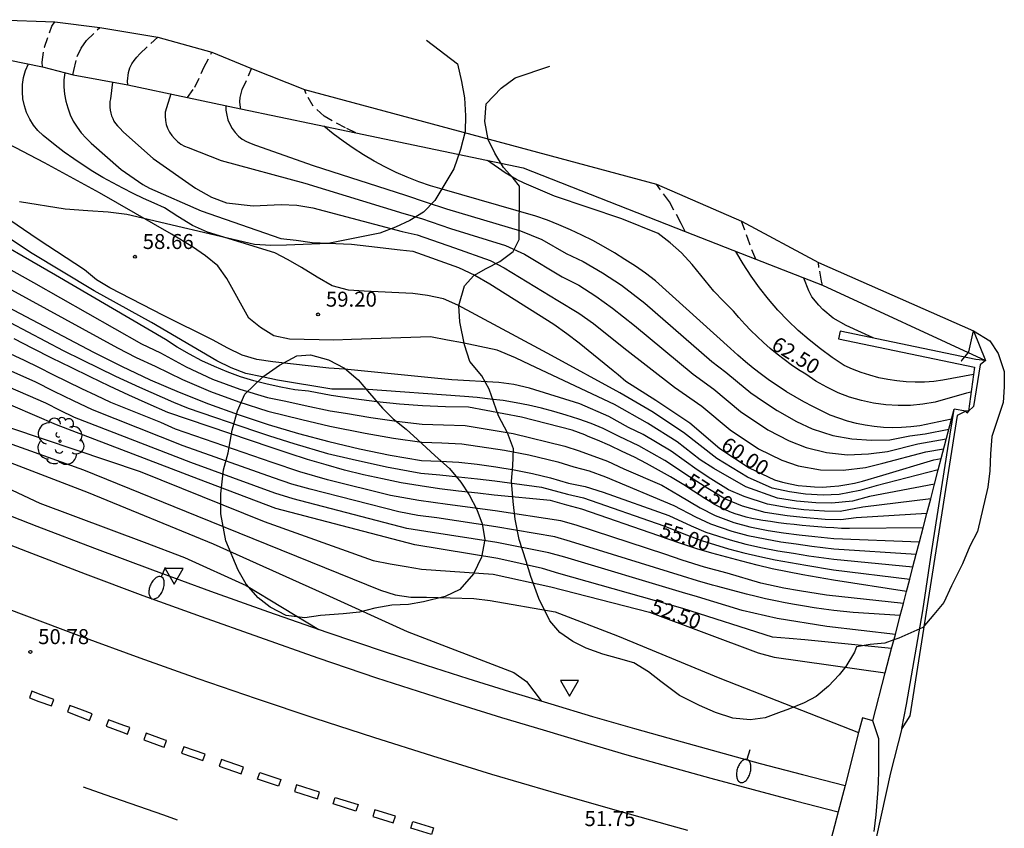
# Model space of a CAD drawing. Units: inches. Extents: x 579193 to 584901, y 4788868 to 4796700.
# Drawn here: x 584634 to 584683, y 4796318 to 4796359 of the extents above; entities that cross this region are included whole.
import ezdxf

# ---------------------------------------------------------------- set-up
doc = ezdxf.new("R2010")
doc.units = ezdxf.units.IN
doc.header["$MEASUREMENT"] = 0
doc.linetypes.add('TRAZOS_NORMALES', pattern=[0.75, 0.5, -0.25])
for name, color, linetype in [('020104', 34, 'Continuous'), ('020194', 31, 'TRAZOS_NORMALES'), ('020195', 30, 'TRAZOS_NORMALES'), ('020204', 9, 'Continuous'), ('020307', 24, 'Continuous'), ('020308', 9, 'Continuous'), ('060113', 4, 'Continuous'), ('060119', 2, 'Continuous'), ('060129', 1, 'Continuous'), ('070105', 6, 'Continuous'), ('070108', 9, 'Continuous'), ('100106', 63, 'Continuous'), ('100202', 3, 'Continuous'), ('250202', 9, 'Continuous'), ('260101', 9, 'Continuous'), ('260205', 9, 'Continuous'), ('Ambito', 1, 'Continuous')]:
    doc.layers.add(name, color=color, linetype=linetype)
doc.layers.add('020105', color=24, linetype='Continuous', lineweight=30)
doc.styles.add('ARIAL', font='arial.ttf', dxfattribs={"height": 1})
doc.styles.add('ARIALI', font='ariali.ttf', dxfattribs={"height": 1})

# ---------------------------------------------------------------- blocks, each defined once
blk = doc.blocks.new('ARBOL')
blk.add_circle((0, 0), 0.0587)
for centre, radius, start, end in [((-0.28, 0.855), 0.3, 359.2878, 173.6078), ((0.097, 0.97), 0.21, 23.1565, 160.4665), ((0.438, 0.881), 0.24, 301.578, 139.328), ((-0.564, 0.381), 0.532, 92.28, 254.58), ((0.656, 0.288), 0.443, 319.8556, 114.7656), ((-0.091, 0.321), 0.12, 119.14, 310.56), ((0.819, -0.249), 0.383, 235.5275, 62.0275), ((-0.556, -0.339), 0.555, 142.64, 266.54), ((-0.039, -0.384), 0.21, 189.64, 323.88), ((-0.301, -0.676), 0.45, 213.78, 295.32), ((0.299, -0.624), 0.532, 224.67, 0.24)]:
    blk.add_arc(centre, radius, start, end)
blk = doc.blocks.new('SETRA')
at = {"linetype": 'Continuous'}
blk.add_lwpolyline([(0.451, 0.26), (-0.45, 0.26), (-0.001, -0.52)], close=True, dxfattribs=at)
blk = doc.blocks.new('FAREDI')
blk.add_line((0, 0), (0.5, 0))
blk.add_lwpolyline([(0.5, 0, 0.159986), (0.538, -0.117, 0.106322), (0.675, -0.238, 0.071006), (0.858, -0.309, 0.057309), (1.099, -0.337, 0.057309), (1.339, -0.309, 0.071006), (1.522, -0.238, 0.106322), (1.659, -0.117, 0.159986), (1.697, 0, 0.159986), (1.659, 0.117, 0.106322), (1.522, 0.238, 0.071006), (1.339, 0.309, 0.057309), (1.099, 0.337, 0.057309), (0.858, 0.309, 0.071006), (0.675, 0.238, 0.106322), (0.538, 0.117, 0.159986)], format="xyb", close=True)
blk = doc.blocks.new('COTAPU')
blk.add_circle((0, 0), 0.075)

msp = doc.modelspace()

# ---------------------------------------------------------------- linework, layer by layer
at = {"layer": '020104'}
for points, elevation in [([(584680.03, 4796336.39), (584676.91, 4796335.58), (584676.1, 4796335.34), (584675.07, 4796335.15), (584674.26, 4796335.12), (584673.37, 4796335.16), (584672.57, 4796335.28), (584671.71, 4796335.47), (584670.47, 4796336.01), (584668.93, 4796336.95), (584667.26, 4796338.26), (584665.67, 4796339.3), (584664.08, 4796340.24), (584660.65, 4796342.11), (584659.99, 4796342.47), (584655.95, 4796344.63), (584655.23, 4796344.95), (584654.44, 4796345.12), (584653.69, 4796345.22), (584651.26, 4796345.33), (584650.47, 4796345.39), (584649.65, 4796345.6), (584648.91, 4796346.03), (584648.12, 4796346.53), (584647.45, 4796346.9), (584646.78, 4796347.26), (584643.4, 4796348.3), (584642.65, 4796348.63), (584641.92, 4796349.07), (584641.26, 4796349.52), (584640.73, 4796349.74), (584640.2, 4796349.98), (584639.68, 4796350.23), (584639.17, 4796350.49), (584638.66, 4796350.76), (584638.16, 4796351.04), (584637.66, 4796351.34), (584637.18, 4796351.65), (584636.7, 4796351.97), (584636.23, 4796352.31), (584635.77, 4796352.65), (584635.17, 4796353.13), (584634.91, 4796353.38), (584634.69, 4796353.66), (584634.5, 4796353.96), (584634.34, 4796354.29), (584634.23, 4796354.62), (584634.16, 4796354.97), (584634.13, 4796355.33), (584634.14, 4796355.69), (584634.19, 4796356.04), (584634.29, 4796356.39), (584634.43, 4796356.72)], 59.5), ([(584638.65, 4796355.81), (584638.54, 4796354.98), (584638.52, 4796354.84), (584638.51, 4796354.69), (584638.51, 4796354.55), (584638.53, 4796354.4), (584638.56, 4796354.26), (584638.6, 4796354.12), (584638.66, 4796353.99), (584638.72, 4796353.86), (584638.8, 4796353.74), (584638.89, 4796353.62), (584638.99, 4796353.52), (584639.19, 4796353.3), (584640.69, 4796351.99), (584642.8, 4796350.5), (584643.6, 4796350.05), (584644.36, 4796349.77), (584645.7, 4796349.62), (584647.1, 4796349.68), (584647.89, 4796349.64), (584648.68, 4796349.52), (584653.16, 4796348.32), (584653.92, 4796348.16), (584655.79, 4796347.51), (584657.58, 4796346.88), (584658.28, 4796346.51), (584660.97, 4796344.87), (584662.01, 4796344.23), (584662.75, 4796343.71), (584664.27, 4796342.49), (584666.81, 4796340.52), (584668.18, 4796339.58), (584669.6, 4796338.38), (584671.02, 4796337.44), (584672.19, 4796336.86), (584673.01, 4796336.59), (584674.13, 4796336.39), (584675.26, 4796336.36), (584676.38, 4796336.5), (584677.26, 4796336.71), (584679.4, 4796337.28), (584680.3, 4796337.44)], 60.5), ([(584641.57, 4796355.22), (584641.29, 4796354.31), (584641.28, 4796354.1), (584641.3, 4796353.89), (584641.34, 4796353.69), (584641.41, 4796353.5), (584641.5, 4796353.31), (584641.62, 4796353.14), (584641.75, 4796352.98), (584641.9, 4796352.84), (584642.07, 4796352.71), (584642.25, 4796352.61), (584642.44, 4796352.53), (584644.1, 4796351.89), (584648.28, 4796350.75), (584653.25, 4796349.23), (584654.14, 4796348.98), (584655.58, 4796348.48), (584658.34, 4796347.62), (584659.29, 4796347.19), (584661.18, 4796346.05), (584662.01, 4796345.63), (584662.87, 4796345.08), (584663.7, 4796344.49), (584664.8, 4796343.61), (584667.74, 4796341.17), (584668.78, 4796340.43), (584670.12, 4796339.31), (584671.49, 4796338.39), (584672.56, 4796337.83), (584673.41, 4796337.5), (584674.43, 4796337.25), (584675.48, 4796337.14), (584676.53, 4796337.18), (584677.49, 4796337.3), (584679, 4796337.69), (584680.43, 4796337.93)], 61), ([(584644.33, 4796354.64), (584644.33, 4796354.4), (584644.37, 4796354.16), (584644.43, 4796353.92), (584644.53, 4796353.7), (584644.65, 4796353.48), (584644.79, 4796353.29), (584644.96, 4796353.11), (584645.15, 4796352.96), (584645.36, 4796352.84), (584645.59, 4796352.74), (584645.82, 4796352.66), (584648.7, 4796351.63), (584653.33, 4796350.14), (584654.36, 4796349.8), (584655.38, 4796349.46), (584659.1, 4796348.36), (584660.16, 4796347.92), (584661.39, 4796347.23), (584662.23, 4796346.82), (584663.2, 4796346.25), (584664.15, 4796345.63), (584665.33, 4796344.73), (584668.68, 4796341.82), (584669.38, 4796341.28), (584669.97, 4796340.79), (584670.64, 4796340.24), (584671.27, 4796339.8), (584671.96, 4796339.35), (584672.93, 4796338.81), (584673.71, 4796338.43), (584674.74, 4796338.11), (584675.7, 4796337.93), (584676.68, 4796337.87), (584677.61, 4796337.89), (584678.6, 4796338.09), (584679.37, 4796338.18), (584680.56, 4796338.42)], 61.5), ([(584680.69, 4796338.92), (584679.1, 4796338.59), (584678.65, 4796338.53), (584678.19, 4796338.5), (584677.74, 4796338.49), (584677.28, 4796338.51), (584676.82, 4796338.55), (584676.37, 4796338.62), (584675.93, 4796338.71), (584675.48, 4796338.82), (584675.05, 4796338.97), (584674.62, 4796339.13), (584674.21, 4796339.32), (584673.75, 4796339.55), (584673.3, 4796339.79), (584672.86, 4796340.04), (584672.42, 4796340.3), (584672, 4796340.58), (584671.58, 4796340.86), (584671.17, 4796341.16), (584670.76, 4796341.47), (584670.37, 4796341.79), (584669.98, 4796342.13), (584669.61, 4796342.47), (584665.86, 4796345.85), (584665.36, 4796346.23), (584664.85, 4796346.59), (584664.33, 4796346.93), (584663.8, 4796347.26), (584663.26, 4796347.57), (584662.72, 4796347.87), (584662.16, 4796348.15), (584661.6, 4796348.41), (584661.02, 4796348.66), (584660.44, 4796348.89), (584659.86, 4796349.1), (584655.17, 4796350.44), (584654.58, 4796350.62), (584654, 4796350.82), (584653.42, 4796351.05), (584652.86, 4796351.29), (584652.3, 4796351.56), (584651.76, 4796351.85), (584651.22, 4796352.17), (584650.7, 4796352.5), (584650.2, 4796352.85), (584649.7, 4796353.22), (584649.23, 4796353.61)], 62), ([(584679.84, 4796335.66), (584676.58, 4796335.04), (584675.73, 4796334.81), (584674.7, 4796334.71), (584673.89, 4796334.73), (584672.93, 4796334.82), (584671.98, 4796334.97), (584670.38, 4796335.53), (584668.78, 4796336.45), (584668.09, 4796336.89), (584666.95, 4796337.79), (584665.45, 4796338.73), (584663.8, 4796339.65), (584659.58, 4796341.64), (584658.84, 4796342), (584657.93, 4796342.38), (584656.19, 4796342.75), (584655.44, 4796342.88), (584654.58, 4796343.04), (584650.62, 4796342.92), (584649.74, 4796342.88), (584647.52, 4796342.93), (584646.73, 4796343.1), (584646.06, 4796343.51), (584645.48, 4796343.99), (584644.38, 4796345.97), (584643.93, 4796346.61), (584643.31, 4796347.11), (584642.65, 4796347.55), (584641.61, 4796348.19), (584637.99, 4796350.27), (584635.24, 4796351.76), (584633.42, 4796352.72)], 59), ([(584679.46, 4796334.2), (584675.91, 4796333.97), (584675.15, 4796333.88), (584674.36, 4796333.9), (584673.25, 4796333.99), (584672.46, 4796334.08), (584671.36, 4796334.25), (584670.22, 4796334.57), (584669.37, 4796334.91), (584668.48, 4796335.44), (584667.57, 4796336.04), (584666.33, 4796336.85), (584665.02, 4796337.59), (584664.04, 4796338.05), (584663.23, 4796338.46), (584662.63, 4796338.7), (584662.01, 4796338.92), (584661.39, 4796339.12), (584660.77, 4796339.31), (584660.14, 4796339.47), (584659.5, 4796339.62), (584658.87, 4796339.74), (584658.22, 4796339.85), (584657.58, 4796339.93), (584656.93, 4796340), (584656.28, 4796340.05), (584651.22, 4796340.43), (584650.46, 4796340.43), (584649.63, 4796340.42), (584646.92, 4796340.87), (584646.15, 4796341.04), (584645.33, 4796341.21), (584644.59, 4796341.5), (584643.88, 4796341.84), (584640.6, 4796343.77), (584637.72, 4796345.35), (584634.53, 4796347.27), (584631.67, 4796349.2)], 58), ([(584679.65, 4796334.93), (584676.25, 4796334.51), (584675.12, 4796334.3), (584674.33, 4796334.31), (584673.29, 4796334.38), (584672.5, 4796334.48), (584671.48, 4796334.66), (584670.3, 4796335.05), (584669.51, 4796335.38), (584668.63, 4796335.94), (584667.94, 4796336.39), (584666.64, 4796337.32), (584665.24, 4796338.16), (584664.5, 4796338.51), (584663.52, 4796339.06), (584662.07, 4796339.69), (584659.54, 4796340.48), (584658.76, 4796340.66), (584658.01, 4796340.76), (584655.65, 4796340.9), (584654.79, 4796340.98), (584650.27, 4796341.42), (584649.49, 4796341.47), (584646.68, 4796341.79), (584645.88, 4796341.92), (584645.14, 4796342.13), (584644.43, 4796342.48), (584643.66, 4796342.89), (584641.2, 4796344.11), (584638.51, 4796345.5), (584637.84, 4796345.91), (584637.24, 4796346.4), (584634.92, 4796347.92), (584634.18, 4796348.42), (584633.55, 4796348.86)], 58.5), ([(584631.45, 4796347.58), (584634.68, 4796345.77), (584640.1, 4796342.7), (584641.05, 4796342.24), (584642.33, 4796341.54), (584643.65, 4796340.93), (584645.02, 4796340.42), (584646.42, 4796340), (584647.33, 4796339.82), (584648.3, 4796339.61), (584649.56, 4796339.34), (584650.32, 4796339.22), (584651.6, 4796339.01), (584652.88, 4796338.82), (584654.16, 4796338.68), (584655.24, 4796338.63), (584656.32, 4796338.6), (584658.72, 4796338.2), (584661.32, 4796337.57), (584662.04, 4796337.33), (584663.46, 4796336.82), (584664.28, 4796336.43), (584666.18, 4796335.61), (584667.03, 4796335.11), (584668.1, 4796334.48), (584668.85, 4796334.1), (584669.78, 4796333.74), (584670.58, 4796333.52), (584671.5, 4796333.35), (584672.28, 4796333.23), (584673.06, 4796333.13), (584673.85, 4796333.04), (584674.79, 4796332.95), (584679.09, 4796332.78)], 57), ([(584681.8, 4796341.16), (584680.26, 4796340.87), (584679.8, 4796340.81), (584679.34, 4796340.78), (584678.88, 4796340.78), (584678.42, 4796340.8), (584677.96, 4796340.84), (584677.5, 4796340.91), (584677.05, 4796341), (584676.6, 4796341.12), (584676.16, 4796341.26), (584675.73, 4796341.42), (584675.31, 4796341.61), (584674.71, 4796342.01), (584674.12, 4796342.44), (584673.56, 4796342.89), (584673.01, 4796343.37), (584672.49, 4796343.87), (584671.99, 4796344.39), (584671.52, 4796344.94), (584671.07, 4796345.51), (584670.65, 4796346.09), (584670.25, 4796346.7), (584669.89, 4796347.32)], 63), ([(584676.77, 4796342.99), (584675.41, 4796343.61), (584674.76, 4796343.99), (584674.24, 4796344.42), (584674.04, 4796344.63), (584673.7, 4796345.05), (584673.54, 4796345.35), (584673.29, 4796345.99)], 63.5), ([(584633.58, 4796345.4), (584638.89, 4796342.49), (584639.84, 4796342.01), (584640.79, 4796341.57), (584642.16, 4796340.91), (584643.55, 4796340.31), (584644.98, 4796339.79), (584646.43, 4796339.33), (584648.13, 4796338.91), (584649.53, 4796338.57), (584651.31, 4796338.22), (584652.73, 4796337.97), (584654.15, 4796337.77), (584655.15, 4796337.73), (584656.16, 4796337.68), (584658.29, 4796337.37), (584659.51, 4796337.14), (584660.96, 4796336.78), (584661.77, 4796336.53), (584662.54, 4796336.33), (584663.35, 4796336.04), (584666.77, 4796334.6), (584667.87, 4796334.03), (584668.62, 4796333.68), (584669.69, 4796333.31), (584670.48, 4796333.09), (584671.36, 4796332.92), (584672.14, 4796332.78), (584672.91, 4796332.67), (584673.69, 4796332.56), (584674.79, 4796332.43), (584678.92, 4796332.15)], 56.5), ([(584633.06, 4796344.72), (584637.69, 4796342.28), (584639.1, 4796341.57), (584640.53, 4796340.9), (584641.99, 4796340.27), (584643.46, 4796339.69), (584644.94, 4796339.15), (584646.44, 4796338.66), (584647.96, 4796338.21), (584649.49, 4796337.8), (584651.02, 4796337.44), (584652.57, 4796337.12), (584654.13, 4796336.85), (584655.07, 4796336.82), (584656, 4796336.76), (584656.93, 4796336.67), (584657.86, 4796336.54), (584658.78, 4796336.39), (584659.69, 4796336.2), (584660.6, 4796335.98), (584661.5, 4796335.72), (584662.34, 4796335.55), (584663.24, 4796335.26), (584666.52, 4796334.09), (584667.64, 4796333.58), (584668.39, 4796333.26), (584669.6, 4796332.87), (584670.39, 4796332.66), (584671.22, 4796332.48), (584671.99, 4796332.33), (584672.77, 4796332.2), (584673.54, 4796332.08), (584674.79, 4796331.9), (584678.76, 4796331.53)], 56), ([(584632.62, 4796344.24), (584636.17, 4796342.37), (584637.13, 4796341.89), (584638.8, 4796341.08), (584640, 4796340.52), (584641.7, 4796339.77), (584642.44, 4796339.47), (584645.76, 4796338.33), (584646.52, 4796338.09), (584647.73, 4796337.7), (584649.42, 4796337.21), (584650.65, 4796336.91), (584652.37, 4796336.53), (584654.1, 4796336.21), (584655.05, 4796336.13), (584655.99, 4796336.04), (584656.94, 4796335.94), (584657.81, 4796335.83), (584660.14, 4796335.52), (584661.45, 4796335.17), (584662.25, 4796334.98), (584666.27, 4796333.58), (584667.41, 4796333.12), (584668.16, 4796332.85), (584669.52, 4796332.43), (584670.29, 4796332.23), (584671.08, 4796332.04), (584671.85, 4796331.88), (584672.62, 4796331.74), (584673.39, 4796331.6), (584674.78, 4796331.38), (584678.6, 4796330.91)], 55.5), ([(584678.28, 4796329.68), (584674.43, 4796330.11), (584673.07, 4796330.32), (584672.29, 4796330.45), (584671.14, 4796330.71), (584669.45, 4796331.21), (584668.32, 4796331.51), (584667.2, 4796331.86), (584666.32, 4796332.16), (584661.88, 4796333.61), (584661.11, 4796333.82), (584657.82, 4796334.33), (584655.44, 4796334.64), (584654, 4796334.84), (584652.58, 4796335.1), (584649.42, 4796335.89), (584648.03, 4796336.29), (584646.65, 4796336.75), (584641.8, 4796338.42), (584641.07, 4796338.75), (584638.56, 4796339.76), (584637.83, 4796340.1), (584637.11, 4796340.44), (584636.39, 4796340.79), (584635.67, 4796341.14), (584634.95, 4796341.51), (584634.24, 4796341.87), (584631.63, 4796343.06)], 54.5), ([(584678.12, 4796329.08), (584675.77, 4796329.24), (584675.28, 4796329.29), (584674.79, 4796329.34), (584674.3, 4796329.4), (584673.81, 4796329.47), (584673.32, 4796329.55), (584672.83, 4796329.63), (584672.35, 4796329.72), (584671.87, 4796329.82), (584671.38, 4796329.92), (584670.9, 4796330.03), (584670.42, 4796330.15), (584668.99, 4796330.53), (584668.71, 4796330.61), (584667.96, 4796330.82), (584667.21, 4796331.05), (584661.6, 4796332.8), (584660.81, 4796333.02), (584657.86, 4796333.53), (584654.9, 4796333.97), (584653.94, 4796334.1), (584652.99, 4796334.28), (584648.56, 4796335.41), (584647.63, 4796335.67), (584646.71, 4796335.98), (584642.18, 4796337.58), (584637.65, 4796339.39), (584636.69, 4796339.84), (584635.73, 4796340.31), (584634.77, 4796340.79), (584630.49, 4796342.68)], 54), ([(584677.69, 4796327.43), (584673.35, 4796327.86), (584672.56, 4796327.93), (584671.72, 4796328), (584667.23, 4796329.43), (584661.02, 4796331.19), (584660.2, 4796331.44), (584657.96, 4796331.94), (584653.8, 4796332.62), (584646.84, 4796334.45), (584642.95, 4796335.91), (584635.84, 4796338.64), (584628.22, 4796341.91)], 53), ([(584677.88, 4796328.14), (584674.45, 4796328.53), (584671.96, 4796328.94), (584670.21, 4796329.34), (584667.97, 4796330.02), (584667.22, 4796330.24), (584661.31, 4796332), (584660.51, 4796332.23), (584657.91, 4796332.74), (584654.35, 4796333.3), (584653.4, 4796333.45), (584647.7, 4796334.93), (584646.78, 4796335.21), (584642.57, 4796336.75), (584636.75, 4796339.01), (584636.02, 4796339.36), (584635.31, 4796339.72), (584629.35, 4796342.3)], 53.5), ([(584630.04, 4796338.94), (584637.19, 4796336.39), (584642.88, 4796334.07), (584652.07, 4796330.35), (584652.82, 4796330.12), (584653.59, 4796330.01), (584654.39, 4796330), (584656.75, 4796329.93), (584657.57, 4796329.84), (584660.83, 4796329.26), (584663.95, 4796328.06), (584669.09, 4796325.95), (584676.04, 4796323.22)], 52), ([(584626.39, 4796338.76), (584635.01, 4796334.71), (584640.23, 4796332.76), (584642.25, 4796331.99), (584645.34, 4796330.59), (584648.99, 4796328.39)], 51), ([(584629.72, 4796338.2), (584637.42, 4796335.24), (584643.69, 4796332.68), (584649.16, 4796330.22), (584653.41, 4796328.28), (584658.76, 4796326.22), (584659.4, 4796325.78), (584660.13, 4796324.8)], 51.5)]:
    msp.add_lwpolyline(points, dxfattribs=dict(at, elevation=elevation))
at = {"layer": '020105'}
for points, elevation in [([(584636.25, 4796356.28), (584636.21, 4796355.93), (584636.21, 4796355.57), (584636.24, 4796355.21), (584636.3, 4796354.86), (584636.4, 4796354.52), (584636.53, 4796354.18), (584636.68, 4796353.86), (584636.87, 4796353.56), (584637.08, 4796353.27), (584637.32, 4796353), (584637.58, 4796352.76), (584639.08, 4796351.44), (584640.17, 4796350.68), (584640.5, 4796350.49), (584643.09, 4796349.37), (584647.08, 4796347.98), (584647.85, 4796347.89), (584648.66, 4796347.78), (584650.63, 4796347.69), (584651.49, 4796347.59), (584653.07, 4796347.41), (584653.7, 4796347.34), (584655.99, 4796346.53), (584656.81, 4796346.14), (584657.56, 4796345.71), (584660.76, 4796343.68), (584661.41, 4796343.22), (584662.04, 4796342.75), (584663.74, 4796341.36), (584663.98, 4796341.16), (584664.37, 4796340.83), (584665.88, 4796339.87), (584667.58, 4796338.74), (584669.08, 4796337.45), (584670.55, 4796336.49), (584671.83, 4796335.88), (584672.22, 4796335.77), (584672.61, 4796335.68), (584673.01, 4796335.6), (584673.42, 4796335.56), (584673.82, 4796335.53), (584674.23, 4796335.52), (584674.63, 4796335.54), (584675.04, 4796335.58), (584675.44, 4796335.64), (584675.84, 4796335.72), (584676.23, 4796335.82), (584677.25, 4796336.11), (584679.81, 4796336.88), (584680.17, 4796336.95)], 60), ([(584681.68, 4796340.27), (584681.44, 4796340.22), (584679.88, 4796339.77), (584679.26, 4796339.67), (584678.64, 4796339.61), (584678.02, 4796339.6), (584677.4, 4796339.64), (584676.79, 4796339.73), (584676.18, 4796339.86), (584675.59, 4796340.03), (584675.01, 4796340.25), (584674.44, 4796340.52), (584673.9, 4796340.82), (584673.39, 4796341.17), (584673.02, 4796341.4), (584672.65, 4796341.65), (584672.3, 4796341.91), (584671.95, 4796342.18), (584671.61, 4796342.47), (584671.28, 4796342.76), (584670.96, 4796343.06), (584670.64, 4796343.36), (584670.34, 4796343.68), (584670.04, 4796344.01), (584669.76, 4796344.34), (584669.26, 4796344.84), (584668.78, 4796345.34), (584667.7, 4796346.68), (584667.17, 4796347.25), (584666.6, 4796347.76), (584665.99, 4796348.22), (584664.17, 4796348.96), (584660.79, 4796350.1), (584659.28, 4796350.75), (584658.89, 4796350.94), (584658.32, 4796351.26), (584657.44, 4796351.89)], 62.5), ([(584679.27, 4796333.47), (584675.58, 4796333.44), (584675.18, 4796333.45), (584674.79, 4796333.47), (584674.39, 4796333.5), (584674, 4796333.53), (584673.6, 4796333.56), (584673.21, 4796333.6), (584672.81, 4796333.64), (584672.42, 4796333.68), (584672.03, 4796333.73), (584671.63, 4796333.79), (584671.24, 4796333.84), (584670.96, 4796333.89), (584670.68, 4796333.94), (584670.41, 4796334.01), (584670.13, 4796334.09), (584669.86, 4796334.18), (584669.59, 4796334.28), (584669.33, 4796334.39), (584669.08, 4796334.51), (584668.82, 4796334.64), (584668.58, 4796334.79), (584668.33, 4796334.94), (584667.77, 4796335.32), (584667.28, 4796335.63), (584667.19, 4796335.68), (584666.61, 4796336.03), (584666.01, 4796336.37), (584665.41, 4796336.7), (584664.81, 4796337.01), (584664.19, 4796337.31), (584663.57, 4796337.6), (584662.95, 4796337.87), (584662.49, 4796338.06), (584662.31, 4796338.13), (584661.68, 4796338.37), (584659.15, 4796339.03), (584656.48, 4796339.52), (584655.33, 4796339.54), (584654.18, 4796339.59), (584653.03, 4796339.68), (584651.89, 4796339.79), (584650.74, 4796339.94), (584649.6, 4796340.11), (584648.47, 4796340.32), (584647.78, 4796340.4), (584647.09, 4796340.52), (584646.4, 4796340.67), (584645.73, 4796340.84), (584645.06, 4796341.05), (584644.4, 4796341.29), (584643.75, 4796341.56), (584643.12, 4796341.85), (584642.5, 4796342.18), (584641.89, 4796342.53), (584641.3, 4796342.91), (584635.79, 4796346.14), (584631.78, 4796348.44)], 57.5), ([(584678.44, 4796330.28), (584674.78, 4796330.86), (584674.01, 4796330.98), (584673.24, 4796331.12), (584672.48, 4796331.27), (584671.71, 4796331.43), (584670.95, 4796331.61), (584670.19, 4796331.8), (584669.43, 4796332), (584668.68, 4796332.21), (584667.93, 4796332.43), (584667.18, 4796332.67), (584666.44, 4796332.92), (584666.02, 4796333.07), (584662.17, 4796334.41), (584661.41, 4796334.61), (584660.59, 4796334.84), (584657.77, 4796335.12), (584656.95, 4796335.21), (584655.99, 4796335.31), (584655.03, 4796335.43), (584654.07, 4796335.58), (584653.12, 4796335.74), (584652.17, 4796335.93), (584651.22, 4796336.14), (584650.28, 4796336.37), (584649.35, 4796336.63), (584648.42, 4796336.9), (584647.5, 4796337.2), (584646.59, 4796337.51), (584641.42, 4796339.26), (584640.44, 4796339.69), (584639.47, 4796340.13), (584638.5, 4796340.58), (584637.53, 4796341.04), (584636.57, 4796341.51), (584635.61, 4796341.98), (584634.66, 4796342.46), (584633.71, 4796342.95)], 55), ([(584633.53, 4796338.49), (584640.04, 4796336.3), (584646.24, 4796333.79), (584651.71, 4796331.84), (584652.56, 4796331.67), (584653.36, 4796331.54), (584654.13, 4796331.41), (584657.72, 4796331.16), (584660.61, 4796330.52), (584665.56, 4796329.25), (584671.01, 4796327.21), (584671.81, 4796326.99), (584677.37, 4796326.21)], 52.5)]:
    msp.add_lwpolyline(points, dxfattribs=dict(at, elevation=elevation))
at = {"layer": '020194'}
for points, elevation in [([(584636.68, 4796356.24), (584636.71, 4796356.4), (584636.87, 4796357.09), (584637.08, 4796357.52), (584637.35, 4796357.9), (584638.01, 4796358.55)], 60.14), ([(584639.4, 4796355.86), (584639.45, 4796356.3), (584639.52, 4796356.52), (584639.61, 4796356.72), (584639.73, 4796356.9), (584639.86, 4796357.07), (584640.02, 4796357.23), (584640.91, 4796358.07)], 60.64), ([(584642.77, 4796355.56), (584643.23, 4796356.54), (584643.62, 4796357.31)], 61.14), ([(584636.68, 4796356.18), (584636.68, 4796356.24)], 60.14), ([(584645.05, 4796355.04), (584645.15, 4796355.44), (584645.62, 4796356.49)], 61.64), ([(584639.42, 4796355.67), (584639.4, 4796355.86)], 60.64), ([(584642.4, 4796355.04), (584642.77, 4796355.56)], 61.14), ([(584645.07, 4796354.48), (584645.06, 4796354.54), (584645.03, 4796354.83), (584645.05, 4796355.04)], 61.64), ([(584667.14, 4796348.73), (584666.56, 4796349.81), (584665.91, 4796350.69)], 62.64), ([(584670.88, 4796346.94), (584670.58, 4796347.69), (584670.17, 4796348.85)], 63.14), ([(584667.35, 4796348.33), (584667.14, 4796348.73)], 62.64), ([(584674.23, 4796345.63), (584674.18, 4796345.84), (584674.05, 4796346.53), (584674.03, 4796346.77)], 63.64)]:
    msp.add_lwpolyline(points, dxfattribs=dict(at, elevation=elevation))
at = {"layer": '020195'}
for points, elevation in [([(584635.12, 4796356.82), (584635.23, 4796357.57), (584635.61, 4796358.61), (584635.75, 4796358.83)], 59.64), ([(584635.14, 4796356.57), (584635.12, 4796356.82)], 59.64), ([(584649.25, 4796354.1), (584648.71, 4796354.61), (584648.35, 4796355.22), (584648.27, 4796355.45)], 62.14), ([(584650.84, 4796353.27), (584650.32, 4796353.52), (584649.25, 4796354.1)], 62.14)]:
    msp.add_lwpolyline(points, dxfattribs=dict(at, elevation=elevation))
at = {"layer": '060113'}
msp.add_polyline3d([(584620.3, 4796339.49, 49.85), (584620.54, 4796339.39, 49.86), (584623.38, 4796338.18, 50.02), (584626.24, 4796336.99, 50.17), (584629.1, 4796335.83, 50.31), (584631.98, 4796334.68, 50.44), (584634.86, 4796333.56, 50.56), (584637.75, 4796332.45, 50.67), (584640.65, 4796331.37, 50.77), (584643.55, 4796330.31, 50.86), (584646.46, 4796329.27, 50.94), (584649.38, 4796328.25, 51), (584652.31, 4796327.26, 51.06), (584654.37, 4796326.59, 51.2), (584656.45, 4796325.93, 51.32), (584658.54, 4796325.28, 51.43), (584660.62, 4796324.65, 51.52), (584662.71, 4796324.03, 51.58), (584664.81, 4796323.42, 51.64), (584666.9, 4796322.83, 51.67), (584669, 4796322.25, 51.68), (584671.11, 4796321.67, 51.68), (584673.22, 4796321.12, 51.66), (584675.36, 4796320.57, 51.62)], dxfattribs=at)
at = {"layer": '060119'}
msp.add_polyline3d([(584631.48, 4796333.41, 50.44), (584634.37, 4796332.29, 50.56), (584637.27, 4796331.18, 50.67), (584640.17, 4796330.09, 50.77), (584643.09, 4796329.03, 50.86), (584646.01, 4796327.99, 50.94), (584648.94, 4796326.96, 51), (584651.88, 4796325.96, 51.06), (584653.96, 4796325.29, 51.2), (584656.05, 4796324.63, 51.32), (584658.14, 4796323.98, 51.43), (584660.23, 4796323.35, 51.52), (584662.33, 4796322.72, 51.58), (584664.43, 4796322.11, 51.64), (584666.53, 4796321.52, 51.67), (584668.64, 4796320.93, 51.68), (584670.76, 4796320.36, 51.68), (584672.87, 4796319.8, 51.66), (584675.02, 4796319.25, 51.62)], dxfattribs=at)
at = {"layer": '060129'}
msp.add_polyline3d([(584676.75, 4796323.81, 52.14), (584676.23, 4796323.95, 52.14), (584676.04, 4796323.22, 52), (584675.36, 4796320.57, 51.62), (584675.02, 4796319.25, 51.62), (584674.3, 4796316.5, 51.8), (584673.46, 4796313.29, 52.2), (584673.37, 4796312.95, 52.2), (584672.51, 4796309.65, 52.06), (584671.59, 4796306.16, 52.25), (584671.28, 4796304.95, 52.23), (584671.18, 4796304.61, 52.23), (584670.89, 4796303.47, 52.5), (584670.37, 4796301.37, 53), (584670.18, 4796300.62, 53.5), (584669.97, 4796299.79, 54), (584670.36, 4796299.71, 53.87)], dxfattribs=at)
at = {"layer": '070105'}
for points in [[(584682.39, 4796341.86, 64.21), (584681.92, 4796341.92, 64.14), (584675.11, 4796343.34, 62.7), (584675.03, 4796342.95, 62.63), (584681.85, 4796341.52, 64.12), (584681.55, 4796339.32, 64.05), (584681.41, 4796339.33, 63.99), (584680.82, 4796339.42, 63.72)], [(584676.82, 4796318.26, 63.43), (584676.87, 4796318.68, 63.51), (584676.91, 4796319.1, 63.44), (584676.95, 4796319.52, 63.24), (584676.98, 4796319.94, 62.91), (584677.01, 4796320.37, 62.44), (584677.03, 4796320.79, 61.84), (584677.05, 4796321.21, 61.1), (584677.06, 4796321.63, 60.23), (584677.06, 4796322.05, 59.22), (584677.06, 4796322.48, 58.08), (584677.06, 4796322.9, 56.8), (584676.75, 4796323.81, 52.14), (584677.37, 4796326.21, 52.5), (584677.69, 4796327.43, 53), (584677.88, 4796328.14, 53.5), (584678.12, 4796329.08, 54), (584678.28, 4796329.68, 54.5), (584678.44, 4796330.28, 55), (584678.6, 4796330.91, 55.5), (584678.76, 4796331.53, 56), (584678.92, 4796332.15, 56.5), (584679.09, 4796332.78, 57), (584679.27, 4796333.47, 57.5), (584679.46, 4796334.2, 58), (584679.65, 4796334.93, 58.5), (584679.84, 4796335.66, 59), (584680.03, 4796336.39, 59.5), (584680.17, 4796336.95, 60), (584680.69, 4796338.92, 62), (584680.82, 4796339.42, 62.31)], [(584678.21, 4796323.42, 63.51), (584678.43, 4796324.63, 63.89), (584679.26, 4796329.31, 65.53), (584679.71, 4796332.34, 63.99), (584680.51, 4796337.45, 63.78), (584680.72, 4796338.79, 63.7), (584680.82, 4796339.42, 63.72)]]:
    msp.add_polyline3d(points, dxfattribs=at)
at = {"layer": '070108'}
msp.add_polyline3d([(584632.59, 4796357.1, 59.14), (584635.14, 4796356.57, 59.64), (584636.68, 4796356.18, 60.14), (584639.42, 4796355.67, 60.64), (584642.4, 4796355.04, 61.14), (584645.07, 4796354.48, 61.64), (584650.84, 4796353.27, 62.14), (584659.23, 4796351.52, 62.59), (584667.35, 4796348.33, 62.64), (584670.88, 4796346.94, 63.14), (584674.23, 4796345.63, 63.64), (584682.39, 4796341.86, 64.21)], dxfattribs=at)
at = {"layer": '100106'}
for points in [[(584654.39, 4796357.92, 62.3), (584655.94, 4796356.72, 64.74), (584656.14, 4796355.85, 64.76), (584656.29, 4796355.02, 64.76), (584656.34, 4796354.13, 64.76), (584656.32, 4796353.34, 64.77), (584656.08, 4796352.43, 64.76), (584655.76, 4796351.47, 64.76), (584655.2, 4796350.55, 64.58), (584654.8, 4796349.88, 64.57), (584654.23, 4796349.3, 64.38), (584653.54, 4796348.88, 64.25), (584652.83, 4796348.55, 64.25), (584652.05, 4796348.25, 64.25), (584649.45, 4796347.73, 64.06), (584647.37, 4796347.64, 64.03), (584646.58, 4796347.63, 63.98), (584645.77, 4796347.68, 63.97), (584639.37, 4796349.18, 63.54), (584638.43, 4796349.29, 63.41), (584637.41, 4796349.36, 63.35), (584636.28, 4796349.45, 63.35), (584633.98, 4796349.82, 63.16)], [(584681.18, 4796341.84, 63.91), (584681.19, 4796341.85, 63.92), (584681.53, 4796342.25, 64.04), (584681.56, 4796342.29, 64.05), (584681.79, 4796343.35, 64.1), (584682.61, 4796342.84, 68.09), (584683.03, 4796342.21, 67.98), (584683.34, 4796341.31, 67.97), (584683.34, 4796340.55, 67.97), (584683.28, 4796339.76, 67.97), (584682.71, 4796338.05, 67.84), (584682.65, 4796337.19, 67.84), (584682.62, 4796336.34, 67.83), (584682.51, 4796335.52, 67.75), (584682, 4796333.29, 67.61), (584681.61, 4796332.55, 67.61), (584681.25, 4796331.67, 67.61), (584680.7, 4796330.57, 67.61), (584680.31, 4796329.74, 67.49), (584679.8, 4796329.13, 67.47), (584679.25, 4796328.49, 67.42), (584678.06, 4796327.95, 66.18), (584677.8, 4796327.86, 66.16), (584677.36, 4796327.7, 66.11), (584676.61, 4796327.63, 65.82), (584675.93, 4796327.52, 65.1), (584675.84, 4796327.24, 64.82), (584675.39, 4796326.52, 64.8), (584675.06, 4796326.11, 64.69), (584674.53, 4796325.54, 64.55), (584673.91, 4796325.03, 64.53), (584673.31, 4796324.7, 64.23), (584672.49, 4796324.37, 64.14), (584672.15, 4796324.26, 64.03), (584671.35, 4796323.95, 63.83), (584670.6, 4796323.86, 63.68), (584669.73, 4796323.94, 63.68), (584668.87, 4796324.23, 63.67), (584668.06, 4796324.57, 63.49), (584667.07, 4796325.08, 63.06), (584666.12, 4796325.78, 62.89), (584665.51, 4796326.26, 62.77), (584664.78, 4796326.71, 62.77), (584664.01, 4796326.93, 62.61), (584663.22, 4796327.15, 62.72), (584662.38, 4796327.44, 62.9), (584661.71, 4796327.78, 62.9), (584661.06, 4796328.24, 62.9), (584660.57, 4796328.82, 62.93), (584660.02, 4796329.93, 62.95), (584659.61, 4796331.03, 62.86), (584659.37, 4796331.81, 62.86), (584659.03, 4796332.89, 62.86), (584658.82, 4796333.91, 62.6), (584658.72, 4796334.79, 62.7), (584658.65, 4796335.82, 62.72), (584658.71, 4796336.58, 62.72), (584658.74, 4796337.43, 62.76), (584658.44, 4796338.24, 62.88), (584657.99, 4796339.09, 62.88), (584657.52, 4796340.42, 63.09), (584657.15, 4796341.1, 63.08), (584656.55, 4796341.81, 63.06), (584656.28, 4796342.64, 63.09), (584656.06, 4796343.8, 63.36), (584656, 4796344.61, 63.35), (584656.29, 4796345.61, 63.35), (584656.76, 4796346.12, 63.47), (584657.38, 4796346.48, 64.08), (584658.06, 4796346.82, 64.23), (584658.72, 4796347.32, 64.23), (584659.02, 4796347.92, 64.42), (584659.05, 4796350.59, 65.96), (584658.73, 4796351, 66.26), (584658.24, 4796351.54, 66.52), (584657.81, 4796352.25, 66.52), (584657.48, 4796352.93, 66.52), (584657.31, 4796353.84, 66.52), (584657.37, 4796354.72, 66.52), (584658.13, 4796355.51, 66.64), (584658.82, 4796356.03, 66.67), (584660.56, 4796356.61, 62.93)], [(584649.07, 4796329.09, 59.46), (584648.28, 4796328.96, 59.46), (584647.35, 4796329.08, 59.46), (584646.55, 4796329.5, 59.46), (584645.95, 4796329.97, 59.46), (584645.34, 4796330.65, 59.46), (584644.95, 4796331.35, 59.46), (584644.33, 4796332.83, 59.46), (584644.07, 4796334.18, 59.46), (584644.08, 4796335.18, 59.45), (584644.21, 4796336.39, 59.43), (584644.44, 4796337.23, 59.42), (584644.65, 4796338.37, 59.53), (584644.91, 4796339.34, 59.59), (584645.27, 4796340.18, 59.59), (584646.18, 4796341.05, 59.81), (584647.02, 4796341.63, 59.81), (584647.88, 4796342.09, 59.89), (584648.57, 4796342.15, 59.95), (584649.47, 4796341.89, 59.92), (584650.27, 4796341.48, 59.92), (584650.95, 4796340.89, 59.83), (584651.53, 4796340.22, 59.45), (584652.18, 4796339.48, 59.43), (584652.71, 4796338.94, 59.43), (584653.36, 4796338.42, 59.41), (584653.93, 4796337.9, 59.25), (584654.81, 4796337.09, 59.59), (584655.54, 4796336.45, 59.57), (584656.11, 4796335.77, 59.57), (584656.52, 4796335.13, 59.57), (584656.9, 4796334.39, 59.72), (584657.18, 4796333.67, 59.88), (584657.31, 4796332.9, 59.84), (584657.14, 4796332, 59.84), (584656.73, 4796331.17, 59.84), (584656.05, 4796330.39, 59.84), (584655.31, 4796330.04, 59.81), (584654.23, 4796329.77, 59.72), (584653.48, 4796329.64, 59.71), (584652.64, 4796329.6, 59.55), (584651.79, 4796329.45, 59.46), (584651.03, 4796329.25, 59.46), (584650.2, 4796329.16, 59.46), (584649.07, 4796329.09, 59.46)]]:
    msp.add_polyline3d(points, dxfattribs=at)
at = {"layer": '260101'}
for points in [[(584631.18, 4796330.25, 50.51), (584634.2, 4796329.12, 50.59), (584637.1, 4796328.03, 50.68), (584640.01, 4796326.97, 50.78), (584642.92, 4796325.93, 50.88), (584645.85, 4796324.92, 50.98), (584648.78, 4796323.94, 51.08), (584651.73, 4796322.98, 51.19), (584654.68, 4796322.05, 51.29), (584657.64, 4796321.14, 51.4), (584660.61, 4796320.26, 51.51), (584663.58, 4796319.41, 51.62), (584666.56, 4796318.58, 51.74), (584667.46, 4796318.32, 51.75)], [(584635.71, 4796324.87, 51.01), (584635.07, 4796325.11, 51), (584634.6, 4796325.29, 50.98), (584634.48, 4796324.96, 50.98), (584634.95, 4796324.78, 51), (584635.59, 4796324.55, 51.01), (584635.71, 4796324.87, 51.01)], [(584636.39, 4796324.25, 51.03), (584637.02, 4796324.01, 51.04), (584637.5, 4796323.83, 51.06), (584637.62, 4796324.16, 51.06), (584637.14, 4796324.34, 51.04), (584636.51, 4796324.57, 51.03), (584636.39, 4796324.25, 51.03)], [(584639.51, 4796323.47, 51.1), (584639.21, 4796323.58, 51.09), (584638.45, 4796323.86, 51.08), (584638.33, 4796323.53, 51.08), (584639.09, 4796323.25, 51.09), (584639.4, 4796323.14, 51.1), (584639.51, 4796323.47, 51.1)], [(584640.22, 4796322.85, 51.12), (584641.17, 4796322.51, 51.15), (584641.23, 4796322.49, 51.15), (584641.35, 4796322.82, 51.15), (584641.29, 4796322.84, 51.15), (584640.34, 4796323.18, 51.12), (584640.22, 4796322.85, 51.12)], [(584643.29, 4796322.14, 51.21), (584642.22, 4796322.51, 51.18), (584642.11, 4796322.18, 51.18), (584643.18, 4796321.81, 51.21), (584643.29, 4796322.14, 51.21)], [(584645.21, 4796321.48, 51.27), (584644.11, 4796321.86, 51.24), (584644, 4796321.53, 51.24), (584645.1, 4796321.15, 51.27), (584645.21, 4796321.48, 51.27)], [(584646.97, 4796320.53, 51.33), (584645.92, 4796320.88, 51.3), (584646.03, 4796321.21, 51.3), (584647.08, 4796320.86, 51.33), (584646.97, 4796320.53, 51.33)], [(584637.18, 4796320.5, 51.13), (584638.26, 4796320.12, 51.16), (584641.2, 4796319.09, 51.23), (584641.88, 4796318.85, 51.26)], [(584649.02, 4796320.23, 51.4), (584647.87, 4796320.6, 51.36), (584647.76, 4796320.27, 51.36), (584648.92, 4796319.89, 51.4), (584649.02, 4796320.23, 51.4)], [(584650.84, 4796319.28, 51.48), (584649.71, 4796319.64, 51.43), (584649.81, 4796319.97, 51.43), (584650.95, 4796319.61, 51.48), (584650.84, 4796319.28, 51.48)], [(584652.83, 4796319.03, 51.56), (584651.8, 4796319.34, 51.51), (584651.7, 4796319.01, 51.51), (584652.72, 4796318.69, 51.56), (584652.83, 4796319.03, 51.56)], [(584653.7, 4796318.76, 51.59), (584653.86, 4796318.71, 51.6), (584654.74, 4796318.45, 51.64), (584654.64, 4796318.11, 51.64), (584653.76, 4796318.38, 51.6), (584653.59, 4796318.43, 51.59), (584653.7, 4796318.76, 51.59)]]:
    msp.add_polyline3d(points, dxfattribs=at)
at = {"layer": 'Ambito'}
msp.add_lwpolyline([(584632.92, 4796358.94), (584635.75, 4796358.83), (584638.01, 4796358.55), (584640.91, 4796358.07), (584643.62, 4796357.31), (584645.62, 4796356.49), (584648.27, 4796355.45), (584665.91, 4796350.69), (584670.17, 4796348.85), (584674.03, 4796346.77), (584681.79, 4796343.35), (584682.39, 4796341.86), (584682.13, 4796341.65), (584681.8, 4796339.55), (584681.55, 4796339.32), (584681.47, 4796339.22), (584681.41, 4796339.33), (584680.97, 4796339.11), (584678.61, 4796324.06), (584678.21, 4796323.42), (584677.64, 4796321.2), (584673.55, 4796302.65)], dxfattribs=at)

# ---------------------------------------------------------------- block references
at = {"layer": '020204'}
for p in [(584639.77, 4796347.06, 58.66), (584648.95, 4796344.17, 59.2), (584634.53, 4796327.26, 50.78)]:
    msp.add_blockref('COTAPU', p, dxfattribs=at)
at = {"layer": '100202'}
msp.add_blockref('ARBOL', (584636.02, 4796337.82, 52.52), dxfattribs=at)
at = {"layer": '250202'}
for p, rotation in [((584641.28, 4796331.49, 50.67), 247.3000000000001), ((584670.58, 4796322.35, 51.84), 254.23)]:
    msp.add_blockref('FAREDI', p, dxfattribs=dict(at, rotation=rotation))
at = {"layer": '260205'}
for p in [(584641.74, 4796331.18, 50.6), (584661.55, 4796325.56, 51.66)]:
    msp.add_blockref('SETRA', p, dxfattribs=at)

# ---------------------------------------------------------------- texts
at = {"layer": '020307', "style": 'ARIALI'}
for s, rotation, p in [('62.50', 328.489, (584671.61, 4796342.47)), ('60.00', 326.853, (584669.08, 4796337.45)), ('57.50', 327.2648, (584667.28, 4796335.63)), ('55.00', 342.0836, (584666.02, 4796333.07)), ('52.50', 340.1106, (584665.56, 4796329.25))]:
    msp.add_text(s, height=0.75, rotation=rotation, dxfattribs=at).set_placement(p)
at = {"layer": '020308', "style": 'ARIAL'}
for s, p in [('58.66', (584640.16, 4796347.45)), ('59.20', (584649.34, 4796344.56)), ('50.78', (584634.92, 4796327.65)), ('51.75', (584662.3, 4796318.53))]:
    msp.add_text(s, height=0.75, dxfattribs=at).set_placement(p)

doc.saveas('drawing.dxf')
